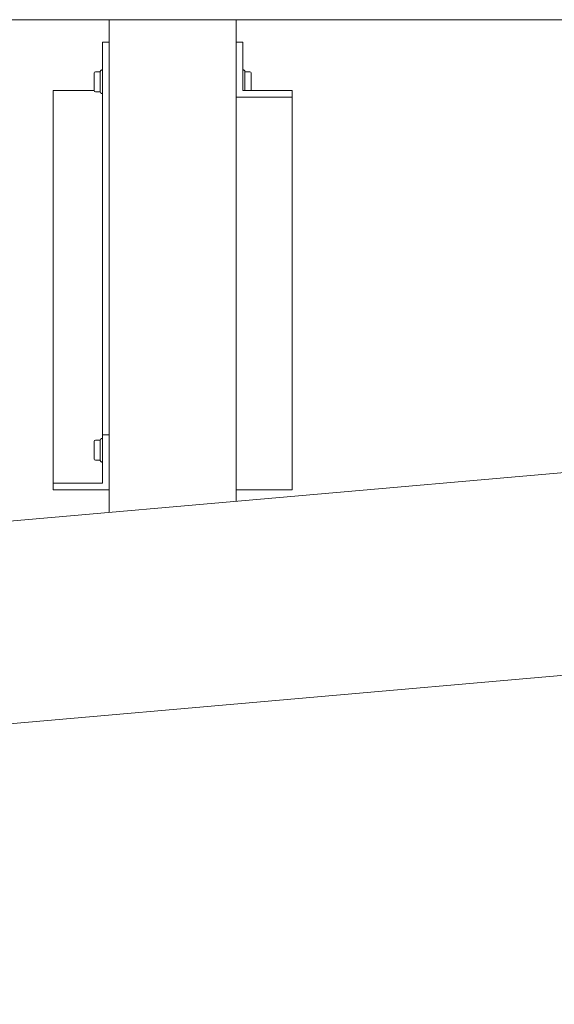
# Model space of a CAD drawing. Units: millimetres. Extents: x 100 to 8400, y 100 to 5840.
# Drawn here: x 5669 to 5907, y 1241 to 1680 of the extents above; entities that cross this region are included whole.
import ezdxf

# ---------------------------------------------------------------- set-up
doc = ezdxf.new("R2010")
doc.units = ezdxf.units.MM
doc.header["$LTSCALE"] = 20
doc.linetypes.add('SLD-Solid', pattern=[0])
doc.layers.add('MODEL_&_ANNOTATIONS', color=7, linetype='SLD-Solid')
doc.styles.add('SLDTEXTSTYLE0', font='arial.ttf', dxfattribs={"width": 0.948})
doc.dimstyles.new('SLDDIMSTYLE0', dxfattribs={"dimtxt": 51.366374, "dimasz": 60, "dimexe": 0, "dimexo": 0.0625, "dimgap": 12.841593, "dimtad": 1, "dimdec": 1, "dimrnd": 1e-09, "dimzin": 12, "dimdsep": 46, "dimtxsty": 'SLDTEXTSTYLE0', "dimsah": 1, "dimcen": 0.09, "dimadec": 0, "dimazin": 3, "dimtfac": 1, "dimtofl": 0, "dimtmove": 0, "dimatfit": 3, "dimfxl": 0, "dimfrac": 2, "dimtolj": 1, "dimtzin": 12, "dimarcsym": 0})
doc.dimstyles.new('SLDDIMSTYLE1', dxfattribs={"dimtxt": 51.366374, "dimasz": 60, "dimexe": 0, "dimexo": 0.0625, "dimgap": 12.841593, "dimtad": 1, "dimdec": 4, "dimlfac": 20, "dimzin": 12, "dimdsep": 46, "dimtxsty": 'SLDTEXTSTYLE0', "dimsah": 1, "dimcen": 0.09, "dimazin": 3, "dimtfac": 1, "dimtofl": 0, "dimtmove": 0, "dimatfit": 3, "dimfxl": 0, "dimfrac": 2, "dimtolj": 1, "dimtzin": 12, "dimarcsym": 0})

# ---------------------------------------------------------------- blocks, each defined once
blk = doc.blocks.new('_D_1')
at = {"layer": 'MODEL_&_ANNOTATIONS', "transparency": 16777216}
for p, q in [((4316.37, 1679.94), (3959.59, 1679.94)), ((4314.53, 1338.57), (3975.79, 1308.94))]:
    blk.add_line(p, q, dxfattribs=at)
for start, end in [(180, 185), (185, 194.47382)]:
    blk.add_arc((8216.43, 1679.94), 4216.83, start, end, dxfattribs=at)
for points in [[(3999.59, 1679.94), (3991.02, 1619.88), (4009.02, 1620.01)], [(4015.64, 1312.42), (4019.81, 1372.95), (4001.86, 1371.51)]]:
    blk.add_solid(points, dxfattribs=at)
at = {"layer": 'MODEL_&_ANNOTATIONS', "transparency": 16777216, "attachment_point": 1, "rotation": 280.5865, "style": 'SLDTEXTSTYLE0'}
for s, insert, char_height in [('5°', (4163.32, 1213.91, -999.9), 52.917), ('Roof Pitch', (4085.78, 1199.41, -999.9), 52.917), (' Depending on', (4184.35, 1101.4, -999.9), 52.9167)]:
    blk.add_mtext(s, dxfattribs=dict(at, insert=insert, char_height=char_height))
blk = doc.blocks.new('_D_2')
at = {"layer": 'MODEL_&_ANNOTATIONS', "transparency": 16777216}
for p, q in [((7830.72, 1535.78), (7871.45, 1070.22)), ((4344.04, 1230.73), (4384.77, 765.17)), ((4381.28, 805.02), (7867.97, 1110.07))]:
    blk.add_line(p, q, dxfattribs=at)
for points in [[(7867.97, 1110.07), (7807.41, 1113.8), (7808.98, 1095.87)], [(4381.28, 805.02), (4441.84, 801.28), (4440.27, 819.22)]]:
    blk.add_solid(points, dxfattribs=at)
at = {"layer": 'MODEL_&_ANNOTATIONS', "transparency": 16777216, "attachment_point": 1, "rotation": 5, "style": 'SLDTEXTSTYLE0'}
for s, insert, char_height in [(' Depending on Purlin Spacing', (5690.9, 988.07, -999.9), 52.9167), ('3500', (5487.85, 970.31, -999.9), 52.917)]:
    blk.add_mtext(s, dxfattribs=dict(at, insert=insert, char_height=char_height))

msp = doc.modelspace()

# ---------------------------------------------------------------- linework, layer by layer
at = {"color": 7, "linetype": 'SLD-Solid', "lineweight": 15}
for p, q in [((7823.0512396, 1679.9441863), (4336.3697783, 1679.9441863)), ((5708.4423558, 1460.5239321), (5708.4423558, 1679.9441863)), ((5764.9423138, 1465.4670496), (5764.9423138, 1679.9441863)), ((5708.4423558, 1669.9441958), (5705.4423348, 1669.9441958)), ((5705.4423348, 1494.9776817), (5705.4423348, 1669.9441958)), ((5764.9423138, 1669.9441958), (5767.9423348, 1669.9441958)), ((5767.9423348, 1669.9441958), (5767.9423348, 1648.4248925)), ((5701.7423168, 1655.7324518), (5701.7423168, 1656.2650491)), ((5701.7423168, 1654.2375375), (5701.7423168, 1655.2621115)), ((5701.7423168, 1653.5608161), (5701.7423168, 1654.0934432)), ((5701.7423168, 1652.7822305), (5701.7423168, 1653.5608161)), ((5704.4424072, 1656.7650426), (5702.2423998, 1656.7650426)), ((5704.4424072, 1656.7555357), (5704.4424072, 1656.8548072)), ((5704.4424072, 1647.769003), (5704.4424072, 1656.7555357)), ((5704.7958628, 1657.4154485), (5704.5887963, 1657.2083522)), ((5705.4423348, 1657.5618971), (5705.1494375, 1657.5618971)), ((5768.235232, 1657.5618971), (5767.9423348, 1657.5618971)), ((5768.7958733, 1657.2083522), (5768.5888067, 1657.4154485)), ((5768.9423815, 1656.8548072), (5768.9423815, 1648.4248925)), ((5771.1423889, 1656.7650426), (5768.9423815, 1656.7650426)), ((5771.6423527, 1656.2650491), (5771.6423527, 1656.0190607)), ((5771.6423527, 1656.0190607), (5771.6423527, 1655.9389819)), ((5771.6423527, 1655.9389819), (5771.6423527, 1655.7324518)), ((5771.6423527, 1655.2621115), (5771.6423527, 1655.0161231)), ((5771.6423527, 1655.0161231), (5771.6423527, 1654.2375375)), ((5771.6423527, 1654.0934432), (5771.6423527, 1652.7822305)), ((5701.7423168, 1650.530367), (5701.7423168, 1651.8415798)), ((5701.7423168, 1649.6076871), (5701.7423168, 1650.3862728)), ((5701.7423168, 1649.3616987), (5701.7423168, 1649.6076871)), ((5771.6423527, 1651.8415798), (5771.6423527, 1651.0629941)), ((5771.6423527, 1651.0629941), (5771.6423527, 1650.530367)), ((5771.6423527, 1650.3862728), (5771.6423527, 1649.3616987)), ((4334.4523519, 1340.3153837), (7821.1338774, 1645.3604687)), ((5701.7423168, 1648.4248925), (5683.4423796, 1648.4248925)), ((5683.4423796, 1473.4583784), (5683.4423796, 1648.4248925)), ((5701.7423168, 1648.6047495), (5701.7423168, 1648.8913585)), ((5701.7423168, 1648.3587612), (5701.7423168, 1648.6047495)), ((5702.2423998, 1647.8587676), (5704.4424072, 1647.8587676)), ((5704.5887963, 1647.4154581), (5704.7958628, 1647.2083617)), ((5705.1494375, 1647.0619131), (5705.4423348, 1647.0619131)), ((5789.9424092, 1645.4904664), (5764.9423138, 1645.4904664)), ((5767.9423348, 1648.4248925), (5789.9424092, 1648.4248925)), ((5771.6423527, 1648.8913585), (5771.6423527, 1648.4248925)), ((5789.9424092, 1648.4248925), (5789.9424092, 1645.4904664)), ((5789.9424092, 1470.5239374), (5789.9424092, 1645.4904664)), ((5701.7423168, 1491.5767599), (5701.7423168, 1492.1093721)), ((5704.4424072, 1492.6093806), (5702.2423998, 1492.6093806)), ((5704.4424072, 1492.5998587), (5704.4424072, 1492.6991154)), ((5704.4424072, 1483.6133409), (5704.4424072, 1492.5998587)), ((5704.7958628, 1493.2597865), (5704.5887963, 1493.0526752)), ((5705.4423348, 1493.4062351), (5705.1494375, 1493.4062351)), ((5705.4423348, 1494.9776817), (5705.4423348, 1473.4583784)), ((5708.4423558, 1494.9776817), (5705.4423348, 1494.9776817)), ((5701.7423168, 1490.0818605), (5701.7423168, 1491.1064346)), ((5701.7423168, 1489.4051541), (5701.7423168, 1489.9377514)), ((5701.7423168, 1488.6265535), (5701.7423168, 1489.4051541)), ((5701.7423168, 1486.3747049), (5701.7423168, 1487.6859028)), ((5701.7423168, 1485.4520101), (5701.7423168, 1486.2305958)), ((5701.7423168, 1485.2060218), (5701.7423168, 1485.4520101)), ((5701.7423168, 1484.4490577), (5701.7423168, 1484.7356964)), ((5701.7423168, 1484.2030842), (5701.7423168, 1484.4490577)), ((5702.2423998, 1483.7030906), (5704.4424072, 1483.7030906)), ((5704.5887963, 1483.2597811), (5704.7958628, 1483.0526699)), ((5705.1494375, 1482.9062361), (5705.4423348, 1482.9062361)), ((5683.4423796, 1473.4583784), (5683.4423796, 1470.5239374)), ((5705.4423348, 1473.4583784), (5683.4423796, 1473.4583784)), ((5683.4423796, 1470.5239374), (5708.4423558, 1470.5239374)), ((5789.9424092, 1470.5239374), (5764.9423138, 1470.5239374)), ((5579.8722759, 1358.9317266), (6584.4285742, 1446.8190063))]:
    msp.add_line(p, q, dxfattribs=at)
for centre, start, end in [((5702.2423556, 1656.2650493), 90, 180), ((5704.9423556, 1656.8547968), 135, 180), ((5705.1494624, 1657.0619036), 90, 135), ((5768.2352488, 1657.0619036), 45, 90), ((5768.4423556, 1656.8547968), 0, 45), ((5771.1423556, 1656.2650493), 0, 90), ((5702.2423556, 1648.3587578), 180, 270), ((5704.9423556, 1647.7690103), 180, 225), ((5705.1494624, 1647.5619036), 225, 270), ((5702.2423556, 1492.1093751), 90, 180), ((5704.9423556, 1492.6991225), 135, 180), ((5705.1494624, 1492.9062293), 90, 135), ((5702.2423556, 1484.2030836), 180, 270), ((5704.9423556, 1483.6133361), 180, 225), ((5705.1494624, 1483.4062293), 225, 270)]:
    msp.add_arc(centre, 0.5, start, end, dxfattribs=at)
for points, knots in [([(5701.7423168, 1655.7324518), (5701.7423167, 1655.7310614), (5701.7422944, 1655.5506261), (5701.7627342, 1655.078945), (5701.7433959, 1654.4913259), (5701.7423146, 1654.1141601), (5701.7423166, 1654.09547), (5701.7423168, 1654.0934432)], [0, 0, 0, 0, 0.0031661695, 0.4108822025, 0.9708688297, 0.9968410811, 1, 1, 1, 1]), ([(5771.6423527, 1654.2375375), (5771.6423529, 1654.2351237), (5771.6423753, 1653.9219861), (5771.6212154, 1653.1420031), (5771.6423753, 1652.3263384), (5771.6423528, 1651.8441726), (5771.6423527, 1651.8415798)], [0, 0, 0, 0, 0.0031676645, 0.4109311914, 0.9968323355, 1, 1, 1, 1]), ([(5771.6423527, 1656.0190607), (5771.6423529, 1656.0186834), (5771.6423778, 1655.9696451), (5771.6277748, 1655.881259), (5771.6338535, 1655.6817263), (5771.6359154, 1655.6140471)], [0, 0, 0, 0, 0.0050976859, 0.6625405948, 1, 1, 1, 1]), ([(5771.6373459, 1654.6268154), (5771.6394541, 1654.4742463), (5771.6417642, 1654.307065), (5771.6423551, 1654.1141713), (5771.6423529, 1654.0954698), (5771.6423527, 1654.0934432)], [0, 0, 0, 0, 0.9030056153, 0.9894895543, 1, 1, 1, 1]), ([(5771.6423527, 1655.7324518), (5771.642353, 1655.7310625), (5771.6423663, 1655.6591462), (5771.6403131, 1655.5753481), (5771.6382996, 1655.4931689)], [0, 0, 0, 0, 0.0193182549, 1, 1, 1, 1]), ([(5771.6400877, 1655.4034341), (5771.6410005, 1655.3713325), (5771.6421236, 1655.3318327), (5771.6423546, 1655.2747978), (5771.6423529, 1655.2633128), (5771.6423527, 1655.2621115)], [0, 0, 0, 0, 0.7953000679, 0.9785882993, 1, 1, 1, 1]), ([(5701.7445818, 1649.2203463), (5701.7438316, 1649.2524692), (5701.7429086, 1649.2919921), (5701.742312, 1649.3489921), (5701.7423164, 1649.3604973), (5701.7423168, 1649.3616987)], [0, 0, 0, 0, 0.7954030447, 0.9786344409, 1, 1, 1, 1]), ([(5701.7423168, 1652.7822305), (5701.7423167, 1652.7796377), (5701.7422943, 1652.2973798), (5701.7634541, 1651.4818923), (5701.7422942, 1650.7017489), (5701.7423167, 1650.3886866), (5701.7423168, 1650.3862728)], [0, 0, 0, 0, 0.00316705908, 0.58906819383, 0.99683157362, 1, 1, 1, 1]), ([(5701.7456547, 1652.3118902), (5701.7439949, 1652.1584015), (5701.7423074, 1652.0023549), (5701.7423167, 1651.8441728), (5701.7423168, 1651.8415798)], [0, 0, 0, 0, 0.9836075468, 1, 1, 1, 1]), ([(5701.7455355, 1649.1734374), (5701.7439353, 1649.0748754), (5701.7423074, 1648.9746122), (5701.7423167, 1648.8927475), (5701.7423168, 1648.8913585)], [0, 0, 0, 0, 0.98303286, 1, 1, 1, 1]), ([(5771.6423527, 1650.530367), (5771.6423529, 1650.5283402), (5771.6423753, 1650.2646158), (5771.6212156, 1649.6581552), (5771.6423754, 1649.1501429), (5771.6423528, 1648.8927488), (5771.6423527, 1648.8913585)], [0, 0, 0, 0, 0.0031581987, 0.4109347503, 0.9968180621, 1, 1, 1, 1]), ([(5771.6423527, 1652.7822305), (5771.6423529, 1652.7796375), (5771.6423621, 1652.6214763), (5771.6406746, 1652.4654039), (5771.6390148, 1652.3118902)], [0, 0, 0, 0, 0.01639459593, 1, 1, 1, 1]), ([(5701.7423168, 1648.6047495), (5701.7423166, 1648.6051268), (5701.7422919, 1648.6541075), (5701.7568252, 1648.7425605), (5701.7508874, 1648.9420868), (5701.7488734, 1649.0097631)], [0, 0, 0, 0, 0.00510369422, 0.6625461798, 1, 1, 1, 1]), ([(5701.7423168, 1491.5767599), (5701.7423167, 1491.5753745), (5701.7422943, 1491.3962736), (5701.7627341, 1490.922568), (5701.7433951, 1490.3350676), (5701.7423146, 1489.9585358), (5701.7423166, 1489.9397883), (5701.7423168, 1489.9377514)], [0, 0, 0, 0, 0.0031783208, 0.410890664, 0.9708489962, 0.9968326846, 1, 1, 1, 1]), ([(5701.7423168, 1488.6265535), (5701.7423167, 1488.6239657), (5701.7422943, 1488.1418017), (5701.7634542, 1487.3261922), (5701.7422942, 1486.5460547), (5701.7423167, 1486.2330046), (5701.7423168, 1486.2305958)], [0, 0, 0, 0, 0.0031616088, 0.5890687055, 0.9968379729, 1, 1, 1, 1]), ([(5701.7456547, 1488.1562282), (5701.7439949, 1488.0027142), (5701.7423074, 1487.8466464), (5701.7423167, 1487.6884908), (5701.7423168, 1487.6859028)], [0, 0, 0, 0, 0.9836362322, 1, 1, 1, 1]), ([(5701.7445818, 1485.0646842), (5701.7438315, 1485.0967927), (5701.7429083, 1485.136301), (5701.742312, 1485.1933354), (5701.7423164, 1485.2048204), (5701.7423168, 1485.2060218)], [0, 0, 0, 0, 0.7953019845, 0.9785885915, 1, 1, 1, 1]), ([(5701.7455355, 1485.0177605), (5701.7439353, 1484.9189033), (5701.7423074, 1484.8183331), (5701.7423167, 1484.7370803), (5701.7423168, 1484.7356964)], [0, 0, 0, 0, 0.9829674726, 1, 1, 1, 1]), ([(5701.7423168, 1484.4490577), (5701.7423166, 1484.44944), (5701.7422919, 1484.4991128), (5701.7568253, 1484.5867217), (5701.7508874, 1484.7863679), (5701.7488734, 1484.8540861)], [0, 0, 0, 0, 0.005099107, 0.6625383595, 1, 1, 1, 1])]:
    msp.add_open_spline(points, degree=3, knots=knots, dxfattribs=at)

# ---------------------------------------------------------------- dimensions: what is measured, and where the dimension line sits
at = {"layer": 'MODEL_&_ANNOTATIONS'}
dim = msp.add_angular_dim_2l(base=(4003.6064951, 1496.0084633), line1=((4334.4523519, 1340.3153838), (7821.1337953, 1645.3604834)), line2=((7823.0512216, 1679.9442), (4336.3697783, 1679.9442)), text='<> Depending on\\PRoof Pitch', dimstyle='SLDDIMSTYLE1', dxfattribs=at)
dim.commit()
dim.dimension.update_dxf_attribs({"geometry": '_D_1', "text_midpoint": (4071.3697783, 905.2251181), "dimtype": 162})
dim = msp.add_linear_dim(base=(7867.9659957, 1110.0659833), p1=(4342.2963688, 1250.6578609), p2=(7828.9778121, 1555.7029605), angle=5, text='<> Depending on Purlin Spacing', dimstyle='SLDDIMSTYLE0', dxfattribs=at)
dim.commit()
dim.dimension.update_dxf_attribs({"geometry": '_D_2', "text_midpoint": (6059.9925497, 951.8888028), "dimtype": 160})

doc.saveas('drawing.dxf')
